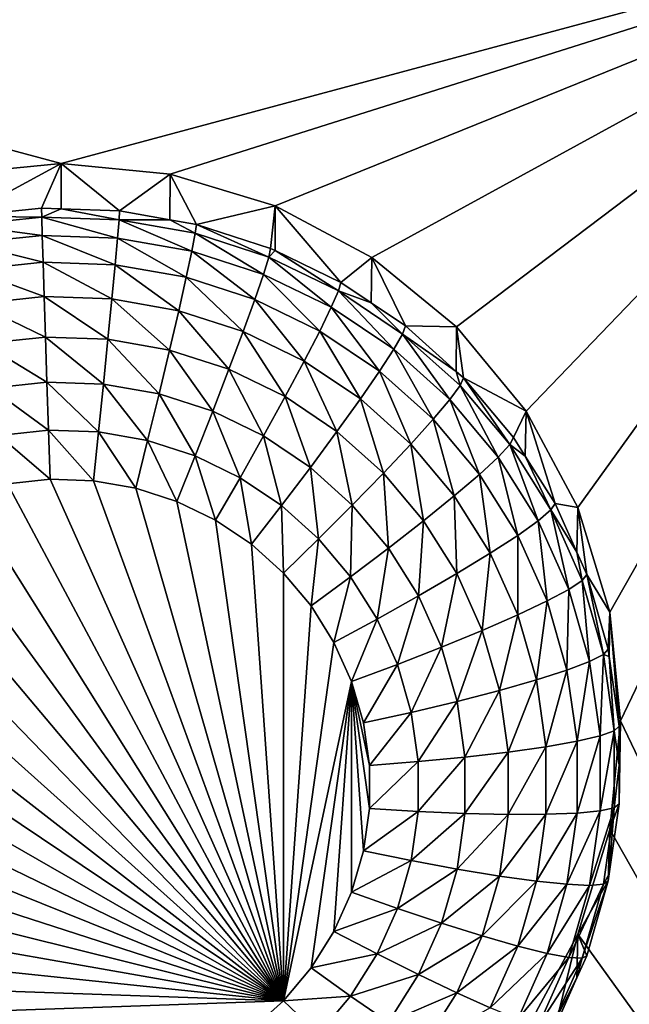
# Model space of a CAD drawing. Extents: x -24 to 24, y -190 to 30.
# Drawn here: x -5 to -4, y -150 to -148 of the extents above; entities that cross this region are included whole.
import ezdxf

# ---------------------------------------------------------------- set-up
doc = ezdxf.new("R2010")
doc.units = 0
doc.layers.add('L1', color=7, linetype='CONTINUOUS')
doc.layers.add('L3', color=7, linetype='CONTINUOUS')

msp = doc.modelspace()

# ---------------------------------------------------------------- linework, layer by layer
at = {"layer": 'L1', "color": 7}
for points in [[(17.45052, -52.3298, 192.2336), (-17.45052, -52.3298, 192.2336), (17.16824, -189.1116, 202.891)], [(17.16824, -189.1116, 202.891), (-17.45052, -52.3298, 192.2336), (-17.16824, -189.1116, 202.891)], [(17.73879, -53.30203, 179.7557), (-17.4299, -186.5964, 191.4174), (-17.73879, -53.30203, 179.7557)], [(17.4299, -186.5964, 191.4174), (-17.4299, -186.5964, 191.4174), (17.73879, -53.30203, 179.7557)]]:
    msp.add_3dface(points, dxfattribs=at)
at = {"layer": 'L3', "color": 250}
for points in [[(-16.15, -139.2071, 188.7671), (-12.25, -184.9324, 192.7675), (12.25, -135.3219, 188.4272)], [(-12.25, -184.9324, 192.7675), (12.25, -184.9324, 192.7675), (12.25, -135.3219, 188.4272)], [(-2.5, -147.407, 187.9787), (-5, -148.0794, 188.0376), (-7.5, -147.407, 187.9787)], [(-7.5, -147.407, 187.9787), (-5, -148.0794, 188.0376), (-5.287758, -148.1077, 188.04)], [(-2.5, -147.407, 187.9787), (-4.712242, -148.1077, 188.04), (-5, -148.0794, 188.0376)], [(-4.435542, -148.1913, 188.0473), (-4.712242, -148.1077, 188.04), (-2.5, -147.407, 187.9787)], [(-2.5, -147.407, 187.9787), (-4.180534, -148.3271, 188.0592), (-4.435542, -148.1913, 188.0473)], [(-2.5, -147.407, 187.9787), (-3.957017, -148.5098, 188.0752), (-4.180534, -148.3271, 188.0592)], [(-3.773582, -148.7325, 188.0947), (-3.957017, -148.5098, 188.0752), (-2.5, -147.407, 187.9787)], [(-2.5, -147.407, 187.9787), (-3.637278, -148.9865, 188.1169), (-3.773582, -148.7325, 188.0947)], [(-2.5, -147.407, 187.9787), (-3.553342, -149.2622, 188.141), (-3.637278, -148.9865, 188.1169)], [(-3.525, -149.5488, 188.1661), (-3.553342, -149.2622, 188.141), (-2.5, -147.407, 187.9787)], [(-3.525, -149.5488, 188.1661), (-2.5, -147.407, 187.9787), (-2.5, -151.6906, 188.3535)], [(-5, -148.0794, 188.0376), (-5.256131, -148.2185, 186.7046), (-5.287758, -148.1077, 188.04)], [(-5, -148.0794, 188.0376), (-5.051477, -148.1971, 186.7027), (-5.256131, -148.2185, 186.7046)], [(-5.000094, -148.1989, 186.7029), (-5.051477, -148.1971, 186.7027), (-5, -148.0794, 188.0376)], [(-5.000094, -148.1989, 186.7029), (-5, -148.0794, 188.0376), (-4.84582, -148.2043, 186.7034)], [(-4.84582, -148.2043, 186.7034), (-5, -148.0794, 188.0376), (-4.712242, -148.1077, 188.04)], [(-4.84582, -148.2043, 186.7034), (-4.712242, -148.1077, 188.04), (-4.712805, -148.2276, 186.7054)], [(-4.712805, -148.2276, 186.7054), (-4.712242, -148.1077, 188.04), (-4.643165, -148.2399, 186.7065)], [(-4.643165, -148.2399, 186.7065), (-4.712242, -148.1077, 188.04), (-4.435542, -148.1913, 188.0473)], [(-4.643165, -148.2399, 186.7065), (-4.435542, -148.1913, 188.0473), (-4.447455, -148.3032, 186.712)], [(-4.435542, -148.1913, 188.0473), (-4.435911, -148.3088, 186.7125), (-4.447455, -148.3032, 186.712)], [(-4.435542, -148.1913, 188.0473), (-4.2625, -148.3931, 186.7199), (-4.435911, -148.3088, 186.7125)], [(-4.180534, -148.3271, 188.0592), (-4.2625, -148.3931, 186.7199), (-4.435542, -148.1913, 188.0473)], [(-5.256131, -148.2185, 186.7046), (-5.051477, -148.1971, 186.7027), (-5.051034, -148.221, 186.5756)], [(-5.253929, -148.2422, 186.5774), (-5.256131, -148.2185, 186.7046), (-5.051034, -148.221, 186.5756)], [(-5.051034, -148.221, 186.5756), (-5.049723, -148.2691, 186.4555), (-5.253929, -148.2422, 186.5774)], [(-5.051034, -148.221, 186.5756), (-5.051477, -148.1971, 186.7027), (-5.000094, -148.1989, 186.7029)], [(-5.051034, -148.221, 186.5756), (-5.000094, -148.1989, 186.7029), (-4.847146, -148.2281, 186.5762)], [(-4.847146, -148.2281, 186.5762), (-4.851072, -148.2761, 186.4561), (-5.051034, -148.221, 186.5756)], [(-5.051034, -148.221, 186.5756), (-4.851072, -148.2761, 186.4561), (-5.049723, -148.2691, 186.4555)], [(-5.000094, -148.1989, 186.7029), (-4.84582, -148.2043, 186.7034), (-4.847146, -148.2281, 186.5762)], [(-4.847146, -148.2281, 186.5762), (-4.84582, -148.2043, 186.7034), (-4.712805, -148.2276, 186.7054)], [(-5.253929, -148.2422, 186.5774), (-5.049723, -148.2691, 186.4555), (-5.247407, -148.2898, 186.4573)], [(-4.847146, -148.2281, 186.5762), (-4.655319, -148.3104, 186.4591), (-4.851072, -148.2761, 186.4561)], [(-4.847146, -148.2281, 186.5762), (-4.712805, -148.2276, 186.7054), (-4.646233, -148.2634, 186.5793)], [(-4.646233, -148.2634, 186.5793), (-4.655319, -148.3104, 186.4591), (-4.847146, -148.2281, 186.5762)], [(-4.646233, -148.2634, 186.5793), (-4.712805, -148.2276, 186.7054), (-4.643165, -148.2399, 186.7065)], [(-4.646233, -148.2634, 186.5793), (-4.643165, -148.2399, 186.7065), (-4.452206, -148.3262, 186.5848)], [(-4.643165, -148.2399, 186.7065), (-4.447455, -148.3032, 186.712), (-4.452206, -148.3262, 186.5848)], [(-5.049723, -148.2691, 186.4555), (-5.047595, -148.3398, 186.3471), (-5.247407, -148.2898, 186.4573)], [(-4.851072, -148.2761, 186.4561), (-4.857447, -148.3464, 186.3477), (-5.049723, -148.2691, 186.4555)], [(-5.049723, -148.2691, 186.4555), (-4.857447, -148.3464, 186.3477), (-5.047595, -148.3398, 186.3471)], [(-4.646233, -148.2634, 186.5793), (-4.466275, -148.3716, 186.4645), (-4.655319, -148.3104, 186.4591)], [(-4.452206, -148.3262, 186.5848), (-4.466275, -148.3716, 186.4645), (-4.646233, -148.2634, 186.5793)], [(-5.247407, -148.2898, 186.4573), (-5.047595, -148.3398, 186.3471), (-5.236816, -148.3596, 186.3489)], [(-4.851072, -148.2761, 186.4561), (-4.670074, -148.3793, 186.3506), (-4.857447, -148.3464, 186.3477)], [(-4.655319, -148.3104, 186.4591), (-4.670074, -148.3793, 186.3506), (-4.851072, -148.2761, 186.4561)], [(-4.655319, -148.3104, 186.4591), (-4.489123, -148.4379, 186.3557), (-4.670074, -148.3793, 186.3506)], [(-4.466275, -148.3716, 186.4645), (-4.489123, -148.4379, 186.3557), (-4.655319, -148.3104, 186.4591)], [(-4.452206, -148.3262, 186.5848), (-4.28762, -148.4584, 186.4721), (-4.466275, -148.3716, 186.4645)], [(-4.452206, -148.3262, 186.5848), (-4.447455, -148.3032, 186.712), (-4.435911, -148.3088, 186.7125)], [(-4.452206, -148.3262, 186.5848), (-4.435911, -148.3088, 186.7125), (-4.268841, -148.4153, 186.5926)], [(-4.268841, -148.4153, 186.5926), (-4.28762, -148.4584, 186.4721), (-4.452206, -148.3262, 186.5848)], [(-4.435911, -148.3088, 186.7125), (-4.2625, -148.3931, 186.7199), (-4.268841, -148.4153, 186.5926)], [(-5.047595, -148.3398, 186.3471), (-5.04473, -148.4302, 186.2547), (-5.236816, -148.3596, 186.3489)], [(-4.857447, -148.3464, 186.3477), (-4.866027, -148.4365, 186.2552), (-5.047595, -148.3398, 186.3471)], [(-5.047595, -148.3398, 186.3471), (-4.866027, -148.4365, 186.2552), (-5.04473, -148.4302, 186.2547)], [(-4.857447, -148.3464, 186.3477), (-4.689931, -148.4674, 186.2579), (-4.866027, -148.4365, 186.2552)], [(-4.670074, -148.3793, 186.3506), (-4.689931, -148.4674, 186.2579), (-4.857447, -148.3464, 186.3477)], [(-4.180534, -148.3271, 188.0592), (-4.182535, -148.4468, 186.7246), (-4.2625, -148.3931, 186.7199)], [(-4.180534, -148.3271, 188.0592), (-4.091899, -148.5077, 186.7299), (-4.182535, -148.4468, 186.7246)], [(-3.957017, -148.5098, 188.0752), (-4.091899, -148.5077, 186.7299), (-4.180534, -148.3271, 188.0592)], [(-5.236816, -148.3596, 186.3489), (-5.04473, -148.4302, 186.2547), (-5.222563, -148.4489, 186.2563)], [(-4.466275, -148.3716, 186.4645), (-4.318115, -148.521, 186.363), (-4.489123, -148.4379, 186.3557)], [(-4.28762, -148.4584, 186.4721), (-4.318115, -148.521, 186.363), (-4.466275, -148.3716, 186.4645)], [(-4.670074, -148.3793, 186.3506), (-4.519871, -148.5224, 186.2627), (-4.689931, -148.4674, 186.2579)], [(-4.489123, -148.4379, 186.3557), (-4.519871, -148.5224, 186.2627), (-4.670074, -148.3793, 186.3506)], [(-4.268841, -148.4153, 186.5926), (-4.2625, -148.3931, 186.7199), (-4.182535, -148.4468, 186.7246)], [(-5.04473, -148.4302, 186.2547), (-5.04124, -148.537, 186.1816), (-5.222563, -148.4489, 186.2563)], [(-4.866027, -148.4365, 186.2552), (-4.876481, -148.5427, 186.1821), (-5.04473, -148.4302, 186.2547)], [(-5.04473, -148.4302, 186.2547), (-4.876481, -148.5427, 186.1821), (-5.04124, -148.537, 186.1816)], [(-4.268841, -148.4153, 186.5926), (-4.12283, -148.5692, 186.4818), (-4.28762, -148.4584, 186.4721)], [(-4.268841, -148.4153, 186.5926), (-4.182535, -148.4468, 186.7246), (-4.099707, -148.5289, 186.6025)], [(-4.099707, -148.5289, 186.6025), (-4.12283, -148.5692, 186.4818), (-4.268841, -148.4153, 186.5926)], [(-5.222563, -148.4489, 186.2563), (-5.04124, -148.537, 186.1816), (-5.205196, -148.5541, 186.1831)], [(-4.866027, -148.4365, 186.2552), (-4.714127, -148.5712, 186.1846), (-4.876481, -148.5427, 186.1821)], [(-4.689931, -148.4674, 186.2579), (-4.714127, -148.5712, 186.1846), (-4.866027, -148.4365, 186.2552)], [(-4.489123, -148.4379, 186.3557), (-4.359155, -148.6005, 186.2696), (-4.519871, -148.5224, 186.2627)], [(-4.318115, -148.521, 186.363), (-4.359155, -148.6005, 186.2696), (-4.489123, -148.4379, 186.3557)], [(-4.182535, -148.4468, 186.7246), (-4.091899, -148.5077, 186.7299), (-4.099707, -148.5289, 186.6025)], [(-4.689931, -148.4674, 186.2579), (-4.557336, -148.622, 186.189), (-4.714127, -148.5712, 186.1846)], [(-4.519871, -148.5224, 186.2627), (-4.557336, -148.622, 186.189), (-4.689931, -148.4674, 186.2579)], [(-4.28762, -148.4584, 186.4721), (-4.16038, -148.627, 186.3723), (-4.318115, -148.521, 186.363)], [(-4.12283, -148.5692, 186.4818), (-4.16038, -148.627, 186.3723), (-4.28762, -148.4584, 186.4721)], [(-4.099707, -148.5289, 186.6025), (-4.091899, -148.5077, 186.7299), (-3.958069, -148.6278, 186.7404)], [(-3.957017, -148.5098, 188.0752), (-3.958069, -148.6278, 186.7404), (-4.091899, -148.5077, 186.7299)], [(-4.519871, -148.5224, 186.2627), (-4.409162, -148.694, 186.1953), (-4.557336, -148.622, 186.189)], [(-4.359155, -148.6005, 186.2696), (-4.409162, -148.694, 186.1953), (-4.519871, -148.5224, 186.2627)], [(-4.318115, -148.521, 186.363), (-4.210913, -148.7001, 186.2783), (-4.359155, -148.6005, 186.2696)], [(-4.16038, -148.627, 186.3723), (-4.210913, -148.7001, 186.2783), (-4.318115, -148.521, 186.363)], [(-4.099707, -148.5289, 186.6025), (-3.975113, -148.7017, 186.4934), (-4.12283, -148.5692, 186.4818)], [(-4.099707, -148.5289, 186.6025), (-3.958069, -148.6278, 186.7404), (-3.948096, -148.6649, 186.6144)], [(-3.948096, -148.6649, 186.6144), (-3.975113, -148.7017, 186.4934), (-4.099707, -148.5289, 186.6025)], [(-3.957017, -148.5098, 188.0752), (-3.938974, -148.6449, 186.7419), (-3.958069, -148.6278, 186.7404)], [(-3.773582, -148.7325, 188.0947), (-3.938974, -148.6449, 186.7419), (-3.957017, -148.5098, 188.0752)], [(-5.04124, -148.537, 186.1816), (-5.037258, -148.6559, 186.1308), (-5.205196, -148.5541, 186.1831)], [(-5.205196, -148.5541, 186.1831), (-5.037258, -148.6559, 186.1308), (-5.185382, -148.6714, 186.1321)], [(-4.876481, -148.5427, 186.1821), (-4.888408, -148.6611, 186.1312), (-5.04124, -148.537, 186.1816)], [(-5.04124, -148.537, 186.1816), (-4.888408, -148.6611, 186.1312), (-5.037258, -148.6559, 186.1308)], [(-4.876481, -148.5427, 186.1821), (-4.741731, -148.6868, 186.1335), (-4.888408, -148.6611, 186.1312)], [(-4.714127, -148.5712, 186.1846), (-4.741731, -148.6868, 186.1335), (-4.876481, -148.5427, 186.1821)], [(-4.714127, -148.5712, 186.1846), (-4.600081, -148.7327, 186.1375), (-4.741731, -148.6868, 186.1335)], [(-4.557336, -148.622, 186.189), (-4.600081, -148.7327, 186.1375), (-4.714127, -148.5712, 186.1846)], [(-4.12283, -148.5692, 186.4818), (-4.018986, -148.7538, 186.3834), (-4.16038, -148.627, 186.3723)], [(-3.975113, -148.7017, 186.4934), (-4.018986, -148.7538, 186.3834), (-4.12283, -148.5692, 186.4818)], [(-4.359155, -148.6005, 186.2696), (-4.272487, -148.7858, 186.2034), (-4.409162, -148.694, 186.1953)], [(-4.210913, -148.7001, 186.2783), (-4.272487, -148.7858, 186.2034), (-4.359155, -148.6005, 186.2696)], [(-4.557336, -148.622, 186.189), (-4.466215, -148.7977, 186.1432), (-4.600081, -148.7327, 186.1375)], [(-4.409162, -148.694, 186.1953), (-4.466215, -148.7977, 186.1432), (-4.557336, -148.622, 186.189)], [(-4.16038, -148.627, 186.3723), (-4.078029, -148.8193, 186.2887), (-4.210913, -148.7001, 186.2783)], [(-4.018986, -148.7538, 186.3834), (-4.078029, -148.8193, 186.2887), (-4.16038, -148.627, 186.3723)], [(-3.948096, -148.6649, 186.6144), (-3.958069, -148.6278, 186.7404), (-3.938974, -148.6449, 186.7419)], [(-5.037258, -148.6559, 186.1308), (-5.032937, -148.7824, 186.1042), (-5.185382, -148.6714, 186.1321)], [(-4.888408, -148.6611, 186.1312), (-4.90135, -148.787, 186.1046), (-5.037258, -148.6559, 186.1308)], [(-5.037258, -148.6559, 186.1308), (-4.90135, -148.787, 186.1046), (-5.032937, -148.7824, 186.1042)], [(-4.888408, -148.6611, 186.1312), (-4.771684, -148.8098, 186.1065), (-4.90135, -148.787, 186.1046)], [(-4.741731, -148.6868, 186.1335), (-4.771684, -148.8098, 186.1065), (-4.888408, -148.6611, 186.1312)], [(-3.948096, -148.6649, 186.6144), (-3.938974, -148.6449, 186.7419), (-3.81696, -148.8206, 186.628)], [(-3.773582, -148.7325, 188.0947), (-3.8067, -148.8019, 186.7557), (-3.938974, -148.6449, 186.7419)], [(-3.938974, -148.6449, 186.7419), (-3.8067, -148.8019, 186.7557), (-3.81696, -148.8206, 186.628)], [(-5.185382, -148.6714, 186.1321), (-5.032937, -148.7824, 186.1042), (-5.163882, -148.7961, 186.1054)], [(-4.741731, -148.6868, 186.1335), (-4.646461, -148.8503, 186.1101), (-4.771684, -148.8098, 186.1065)], [(-4.600081, -148.7327, 186.1375), (-4.646461, -148.8503, 186.1101), (-4.741731, -148.6868, 186.1335)], [(-3.948096, -148.6649, 186.6144), (-3.847345, -148.8534, 186.5066), (-3.975113, -148.7017, 186.4934)], [(-3.81696, -148.8206, 186.628), (-3.847345, -148.8534, 186.5066), (-3.948096, -148.6649, 186.6144)], [(-4.409162, -148.694, 186.1953), (-4.342738, -148.8807, 186.1505), (-4.466215, -148.7977, 186.1432)], [(-4.272487, -148.7858, 186.2034), (-4.342738, -148.8807, 186.1505), (-4.409162, -148.694, 186.1953)], [(-4.210913, -148.7001, 186.2783), (-4.149973, -148.8957, 186.213), (-4.272487, -148.7858, 186.2034)], [(-4.078029, -148.8193, 186.2887), (-4.149973, -148.8957, 186.213), (-4.210913, -148.7001, 186.2783)], [(-3.975113, -148.7017, 186.4934), (-3.896687, -148.899, 186.3961), (-4.018986, -148.7538, 186.3834)], [(-3.847345, -148.8534, 186.5066), (-3.896687, -148.899, 186.3961), (-3.975113, -148.7017, 186.4934)], [(-4.600081, -148.7327, 186.1375), (-4.52812, -148.9078, 186.1151), (-4.646461, -148.8503, 186.1101)], [(-4.466215, -148.7977, 186.1432), (-4.52812, -148.9078, 186.1151), (-4.600081, -148.7327, 186.1375)], [(-3.776046, -148.8508, 186.7599), (-3.8067, -148.8019, 186.7557), (-3.773582, -148.7325, 188.0947)], [(-3.776046, -148.8508, 186.7599), (-3.773582, -148.7325, 188.0947), (-3.697652, -148.9758, 186.7709)], [(-3.697652, -148.9758, 186.7709), (-3.773582, -148.7325, 188.0947), (-3.637278, -148.9865, 188.1169)], [(-4.018986, -148.7538, 186.3834), (-3.96309, -148.9558, 186.3006), (-4.078029, -148.8193, 186.2887)], [(-3.896687, -148.899, 186.3961), (-3.96309, -148.9558, 186.3006), (-4.018986, -148.7538, 186.3834)], [(-5.032937, -148.7824, 186.1042), (-5.028443, -148.9117, 186.1027), (-5.163882, -148.7961, 186.1054)], [(-4.90135, -148.787, 186.1046), (-4.914809, -148.9157, 186.1031), (-5.032937, -148.7824, 186.1042)], [(-5.032937, -148.7824, 186.1042), (-4.914809, -148.9157, 186.1031), (-5.028443, -148.9117, 186.1027)], [(-4.90135, -148.787, 186.1046), (-4.802834, -148.9353, 186.1048), (-4.914809, -148.9157, 186.1031)], [(-4.771684, -148.8098, 186.1065), (-4.802834, -148.9353, 186.1048), (-4.90135, -148.787, 186.1046)], [(-4.272487, -148.7858, 186.2034), (-4.232054, -148.98, 186.1591), (-4.342738, -148.8807, 186.1505)], [(-4.149973, -148.8957, 186.213), (-4.232054, -148.98, 186.1591), (-4.272487, -148.7858, 186.2034)], [(-5.163882, -148.7961, 186.1054), (-5.028443, -148.9117, 186.1027), (-5.141523, -148.9236, 186.1038)], [(-4.771684, -148.8098, 186.1065), (-4.694696, -148.9704, 186.1079), (-4.802834, -148.9353, 186.1048)], [(-4.646461, -148.8503, 186.1101), (-4.694696, -148.9704, 186.1079), (-4.771684, -148.8098, 186.1065)], [(-4.466215, -148.7977, 186.1432), (-4.418964, -148.9812, 186.1215), (-4.52812, -148.9078, 186.1151)], [(-4.342738, -148.8807, 186.1505), (-4.418964, -148.9812, 186.1215), (-4.466215, -148.7977, 186.1432)], [(-4.078029, -148.8193, 186.2887), (-4.044004, -149.0215, 186.224), (-4.149973, -148.8957, 186.213)], [(-3.96309, -148.9558, 186.3006), (-4.044004, -149.0215, 186.224), (-4.078029, -148.8193, 186.2887)], [(-3.81696, -148.8206, 186.628), (-3.8067, -148.8019, 186.7557), (-3.776046, -148.8508, 186.7599)], [(-3.81696, -148.8206, 186.628), (-3.742011, -149.0213, 186.5213), (-3.847345, -148.8534, 186.5066)], [(-3.81696, -148.8206, 186.628), (-3.776046, -148.8508, 186.7599), (-3.70885, -148.9929, 186.6431)], [(-3.70885, -148.9929, 186.6431), (-3.742011, -149.0213, 186.5213), (-3.81696, -148.8206, 186.628)], [(-4.646461, -148.8503, 186.1101), (-4.5925, -149.02, 186.1122), (-4.694696, -148.9704, 186.1079)], [(-4.52812, -148.9078, 186.1151), (-4.5925, -149.02, 186.1122), (-4.646461, -148.8503, 186.1101)], [(-3.847345, -148.8534, 186.5066), (-3.795863, -149.0598, 186.4101), (-3.896687, -148.899, 186.3961)], [(-3.742011, -149.0213, 186.5213), (-3.795863, -149.0598, 186.4101), (-3.847345, -148.8534, 186.5066)], [(-3.776046, -148.8508, 186.7599), (-3.697652, -148.9758, 186.7709), (-3.70885, -148.9929, 186.6431)], [(-4.342738, -148.8807, 186.1505), (-4.321116, -149.0689, 186.1292), (-4.418964, -148.9812, 186.1215)], [(-4.232054, -148.98, 186.1591), (-4.321116, -149.0689, 186.1292), (-4.342738, -148.8807, 186.1505)], [(-4.149973, -148.8957, 186.213), (-4.136317, -149.0936, 186.1691), (-4.232054, -148.98, 186.1591)], [(-4.044004, -149.0215, 186.224), (-4.136317, -149.0936, 186.1691), (-4.149973, -148.8957, 186.213)], [(-4.413738, -150.2871, 186.2231), (-5.251849, -148.951, 186.1062), (-5.141523, -148.9236, 186.1038)], [(-4.413738, -150.2871, 186.2231), (-5.141523, -148.9236, 186.1038), (-5.028443, -148.9117, 186.1027)], [(-5.028443, -148.9117, 186.1027), (-4.914809, -148.9157, 186.1031), (-4.413738, -150.2871, 186.2231)], [(-4.413738, -150.2871, 186.2231), (-4.914809, -148.9157, 186.1031), (-4.802834, -148.9353, 186.1048)], [(-4.52812, -148.9078, 186.1151), (-4.498236, -149.0833, 186.1178), (-4.5925, -149.02, 186.1122)], [(-4.418964, -148.9812, 186.1215), (-4.498236, -149.0833, 186.1178), (-4.52812, -148.9078, 186.1151)], [(-3.896687, -148.899, 186.3961), (-3.868334, -149.1069, 186.3139), (-3.96309, -148.9558, 186.3006)], [(-3.795863, -149.0598, 186.4101), (-3.868334, -149.1069, 186.3139), (-3.896687, -148.899, 186.3961)], [(-4.413738, -150.2871, 186.2231), (-4.802834, -148.9353, 186.1048), (-4.694696, -148.9704, 186.1079)], [(-5.357272, -148.9934, 186.1099), (-5.251849, -148.951, 186.1062), (-4.413738, -150.2871, 186.2231)], [(-4.694696, -148.9704, 186.1079), (-4.5925, -149.02, 186.1122), (-4.413738, -150.2871, 186.2231)], [(-3.96309, -148.9558, 186.3006), (-3.956642, -149.1608, 186.2362), (-4.044004, -149.0215, 186.224)], [(-3.868334, -149.1069, 186.3139), (-3.956642, -149.1608, 186.2362), (-3.96309, -148.9558, 186.3006)], [(-3.70885, -148.9929, 186.6431), (-3.697652, -148.9758, 186.7709), (-3.640098, -149.1046, 186.7821)], [(-3.697652, -148.9758, 186.7709), (-3.637278, -148.9865, 188.1169), (-3.640098, -149.1046, 186.7821)], [(-4.413738, -150.2871, 186.2231), (-5.455742, -149.05, 186.1148), (-5.357272, -148.9934, 186.1099)], [(-4.418964, -148.9812, 186.1215), (-4.413738, -149.1591, 186.1244), (-4.498236, -149.0833, 186.1178)], [(-4.321116, -149.0689, 186.1292), (-4.413738, -149.1591, 186.1244), (-4.418964, -148.9812, 186.1215)], [(-4.232054, -148.98, 186.1591), (-4.236483, -149.1694, 186.138), (-4.321116, -149.0689, 186.1292)], [(-4.136317, -149.0936, 186.1691), (-4.236483, -149.1694, 186.138), (-4.232054, -148.98, 186.1591)], [(-3.70885, -148.9929, 186.6431), (-3.661163, -149.2022, 186.5371), (-3.742011, -149.0213, 186.5213)], [(-3.70885, -148.9929, 186.6431), (-3.640098, -149.1046, 186.7821), (-3.62587, -149.1786, 186.6594)], [(-3.62587, -149.1786, 186.6594), (-3.661163, -149.2022, 186.5371), (-3.70885, -148.9929, 186.6431)], [(-3.640098, -149.1046, 186.7821), (-3.637278, -148.9865, 188.1169), (-3.613953, -149.1631, 186.7872)], [(-3.613953, -149.1631, 186.7872), (-3.637278, -148.9865, 188.1169), (-3.553342, -149.2622, 188.141)], [(-4.413738, -150.2871, 186.2231), (-4.5925, -149.02, 186.1122), (-4.498236, -149.0833, 186.1178)], [(-4.044004, -149.0215, 186.224), (-4.057391, -149.2195, 186.1801), (-4.136317, -149.0936, 186.1691)], [(-3.956642, -149.1608, 186.2362), (-4.057391, -149.2195, 186.1801), (-4.044004, -149.0215, 186.224)], [(-3.742011, -149.0213, 186.5213), (-3.718475, -149.2329, 186.4253), (-3.795863, -149.0598, 186.4101)], [(-3.661163, -149.2022, 186.5371), (-3.718475, -149.2329, 186.4253), (-3.742011, -149.0213, 186.5213)], [(-5.545341, -149.1198, 186.1209), (-5.455742, -149.05, 186.1148), (-4.413738, -150.2871, 186.2231)], [(-4.321116, -149.0689, 186.1292), (-4.340651, -149.2459, 186.132), (-4.413738, -149.1591, 186.1244)], [(-4.236483, -149.1694, 186.138), (-4.340651, -149.2459, 186.132), (-4.321116, -149.0689, 186.1292)], [(-3.795863, -149.0598, 186.4101), (-3.795605, -149.2696, 186.3281), (-3.868334, -149.1069, 186.3139)], [(-3.718475, -149.2329, 186.4253), (-3.795605, -149.2696, 186.3281), (-3.795863, -149.0598, 186.4101)], [(-4.413738, -150.2871, 186.2231), (-4.498236, -149.0833, 186.1178), (-4.413738, -149.1591, 186.1244)], [(-4.136317, -149.0936, 186.1691), (-4.16671, -149.2806, 186.1477), (-4.236483, -149.1694, 186.138)], [(-4.057391, -149.2195, 186.1801), (-4.16671, -149.2806, 186.1477), (-4.136317, -149.0936, 186.1691)], [(-3.62587, -149.1786, 186.6594), (-3.640098, -149.1046, 186.7821), (-3.613953, -149.1631, 186.7872)], [(-4.413738, -150.2871, 186.2231), (-5.624326, -149.2013, 186.1281), (-5.545341, -149.1198, 186.1209)], [(-3.868334, -149.1069, 186.3139), (-3.889587, -149.3108, 186.2493), (-3.956642, -149.1608, 186.2362)], [(-3.795605, -149.2696, 186.3281), (-3.889587, -149.3108, 186.2493), (-3.868334, -149.1069, 186.3139)], [(-4.413738, -149.1591, 186.1244), (-4.340651, -149.2459, 186.132), (-4.413738, -150.2871, 186.2231)], [(-4.236483, -149.1694, 186.138), (-4.280398, -149.342, 186.1404), (-4.340651, -149.2459, 186.132)], [(-4.16671, -149.2806, 186.1477), (-4.280398, -149.342, 186.1404), (-4.236483, -149.1694, 186.138)], [(-3.956642, -149.1608, 186.2362), (-3.996811, -149.355, 186.1919), (-4.057391, -149.2195, 186.1801)], [(-3.889587, -149.3108, 186.2493), (-3.996811, -149.355, 186.1919), (-3.956642, -149.1608, 186.2362)], [(-3.62587, -149.1786, 186.6594), (-3.606374, -149.3925, 186.5538), (-3.661163, -149.2022, 186.5371)], [(-3.62587, -149.1786, 186.6594), (-3.613953, -149.1631, 186.7872), (-3.569637, -149.3739, 186.6764)], [(-3.569637, -149.3739, 186.6764), (-3.606374, -149.3925, 186.5538), (-3.62587, -149.1786, 186.6594)], [(-3.613953, -149.1631, 186.7872), (-3.553342, -149.2622, 188.141), (-3.557232, -149.3601, 186.8045)], [(-3.613953, -149.1631, 186.7872), (-3.557232, -149.3601, 186.8045), (-3.569637, -149.3739, 186.6764)], [(-4.413738, -150.2871, 186.2231), (-5.691159, -149.2929, 186.1361), (-5.624326, -149.2013, 186.1281)], [(-3.661163, -149.2022, 186.5371), (-3.666032, -149.4151, 186.4412), (-3.718475, -149.2329, 186.4253)], [(-3.606374, -149.3925, 186.5538), (-3.666032, -149.4151, 186.4412), (-3.661163, -149.2022, 186.5371)], [(-4.057391, -149.2195, 186.1801), (-4.113156, -149.4005, 186.1582), (-4.16671, -149.2806, 186.1477)], [(-3.996811, -149.355, 186.1919), (-4.113156, -149.4005, 186.1582), (-4.057391, -149.2195, 186.1801)], [(-3.718475, -149.2329, 186.4253), (-3.746317, -149.4408, 186.3431), (-3.795605, -149.2696, 186.3281)], [(-3.666032, -149.4151, 186.4412), (-3.746317, -149.4408, 186.3431), (-3.718475, -149.2329, 186.4253)], [(-4.413738, -150.2871, 186.2231), (-4.340651, -149.2459, 186.132), (-4.280398, -149.342, 186.1404)], [(-4.16671, -149.2806, 186.1477), (-4.234151, -149.4454, 186.1494), (-4.280398, -149.342, 186.1404)], [(-4.113156, -149.4005, 186.1582), (-4.234151, -149.4454, 186.1494), (-4.16671, -149.2806, 186.1477)], [(-3.795605, -149.2696, 186.3281), (-3.844146, -149.4687, 186.2631), (-3.889587, -149.3108, 186.2493)], [(-3.746317, -149.4408, 186.3431), (-3.844146, -149.4687, 186.2631), (-3.795605, -149.2696, 186.3281)], [(-3.553342, -149.2622, 188.141), (-3.55455, -149.3791, 186.8062), (-3.557232, -149.3601, 186.8045)], [(-3.553342, -149.2622, 188.141), (-3.528593, -149.5631, 186.8223), (-3.55455, -149.3791, 186.8062)], [(-3.525, -149.5488, 188.1661), (-3.528593, -149.5631, 186.8223), (-3.553342, -149.2622, 188.141)], [(-5.74454, -149.3929, 186.1448), (-5.691159, -149.2929, 186.1361), (-4.413738, -150.2871, 186.2231)], [(-3.889587, -149.3108, 186.2493), (-3.955758, -149.4976, 186.2044), (-3.996811, -149.355, 186.1919)], [(-3.844146, -149.4687, 186.2631), (-3.955758, -149.4976, 186.2044), (-3.889587, -149.3108, 186.2493)], [(-4.413738, -150.2871, 186.2231), (-4.280398, -149.342, 186.1404), (-4.234151, -149.4454, 186.1494)], [(-3.996811, -149.355, 186.1919), (-4.076864, -149.5266, 186.1693), (-4.113156, -149.4005, 186.1582)], [(-3.955758, -149.4976, 186.2044), (-4.076864, -149.5266, 186.1693), (-3.996811, -149.355, 186.1919)], [(-3.569637, -149.3739, 186.6764), (-3.557232, -149.3601, 186.8045), (-3.55455, -149.3791, 186.8062)], [(-3.569637, -149.3739, 186.6764), (-3.57871, -149.5886, 186.5709), (-3.606374, -149.3925, 186.5538)], [(-3.541244, -149.5752, 186.6941), (-3.57871, -149.5886, 186.5709), (-3.569637, -149.3739, 186.6764)], [(-3.569637, -149.3739, 186.6764), (-3.55455, -149.3791, 186.8062), (-3.541244, -149.5752, 186.6941)], [(-3.55455, -149.3791, 186.8062), (-3.528593, -149.5631, 186.8223), (-3.541244, -149.5752, 186.6941)], [(-4.413738, -150.2871, 186.2231), (-5.783428, -149.4993, 186.1541), (-5.74454, -149.3929, 186.1448)], [(-4.113156, -149.4005, 186.1582), (-4.20281, -149.5543, 186.159), (-4.234151, -149.4454, 186.1494)], [(-4.076864, -149.5266, 186.1693), (-4.20281, -149.5543, 186.159), (-4.113156, -149.4005, 186.1582)], [(-3.666032, -149.4151, 186.4412), (-3.721432, -149.6172, 186.3585), (-3.746317, -149.4408, 186.3431)], [(-3.639552, -149.6028, 186.4576), (-3.721432, -149.6172, 186.3585), (-3.666032, -149.4151, 186.4412)], [(-3.606374, -149.3925, 186.5538), (-3.639552, -149.6028, 186.4576), (-3.666032, -149.4151, 186.4412)], [(-3.57871, -149.5886, 186.5709), (-3.639552, -149.6028, 186.4576), (-3.606374, -149.3925, 186.5538)], [(-3.746317, -149.4408, 186.3431), (-3.821202, -149.6313, 186.2773), (-3.844146, -149.4687, 186.2631)], [(-3.721432, -149.6172, 186.3585), (-3.821202, -149.6313, 186.2773), (-3.746317, -149.4408, 186.3431)], [(-4.234151, -149.4454, 186.1494), (-4.340651, -150.2004, 186.2155), (-4.413738, -150.2871, 186.2231)], [(-4.234151, -149.4454, 186.1494), (-4.280398, -150.1043, 186.2071), (-4.340651, -150.2004, 186.2155)], [(-4.234151, -150.0008, 186.198), (-4.280398, -150.1043, 186.2071), (-4.234151, -149.4454, 186.1494)], [(-4.234151, -149.4454, 186.1494), (-4.20281, -149.5543, 186.159), (-4.186985, -149.6665, 186.1688)], [(-4.186985, -149.6665, 186.1688), (-4.186985, -149.7798, 186.1787), (-4.234151, -149.4454, 186.1494)], [(-4.234151, -149.4454, 186.1494), (-4.186985, -149.7798, 186.1787), (-4.20281, -149.8919, 186.1885)], [(-4.234151, -149.4454, 186.1494), (-4.20281, -149.8919, 186.1885), (-4.234151, -150.0008, 186.198)], [(-3.844146, -149.4687, 186.2631), (-3.935029, -149.6446, 186.2173), (-3.955758, -149.4976, 186.2044)], [(-3.821202, -149.6313, 186.2773), (-3.935029, -149.6446, 186.2173), (-3.844146, -149.4687, 186.2631)], [(-4.413738, -150.2871, 186.2231), (-5.807069, -149.6101, 186.1638), (-5.783428, -149.4993, 186.1541)], [(-3.955758, -149.4976, 186.2044), (-4.058539, -149.6564, 186.1806), (-4.076864, -149.5266, 186.1693)], [(-3.935029, -149.6446, 186.2173), (-4.058539, -149.6564, 186.1806), (-3.955758, -149.4976, 186.2044)], [(-4.076864, -149.5266, 186.1693), (-4.186985, -149.6665, 186.1688), (-4.20281, -149.5543, 186.159)], [(-4.058539, -149.6564, 186.1806), (-4.186985, -149.6665, 186.1688), (-4.076864, -149.5266, 186.1693)], [(-2.5, -151.6906, 188.3535), (-3.553342, -149.8355, 188.1912), (-3.525, -149.5488, 188.1661)], [(-3.553342, -149.8355, 188.1912), (-3.528593, -149.7681, 186.8402), (-3.525, -149.5488, 188.1661)], [(-3.541244, -149.5752, 186.6941), (-3.528593, -149.5631, 186.8223), (-3.528593, -149.6656, 186.8312)], [(-3.525, -149.5488, 188.1661), (-3.528593, -149.7681, 186.8402), (-3.528593, -149.6656, 186.8312)], [(-3.525, -149.5488, 188.1661), (-3.528593, -149.6656, 186.8312), (-3.528593, -149.5631, 186.8223)], [(-3.57871, -149.7866, 186.5883), (-3.639552, -149.7923, 186.4742), (-3.57871, -149.5886, 186.5709)], [(-3.57871, -149.5886, 186.5709), (-3.639552, -149.7923, 186.4742), (-3.639552, -149.6028, 186.4576)], [(-3.541244, -149.7785, 186.7118), (-3.57871, -149.7866, 186.5883), (-3.541244, -149.5752, 186.6941)], [(-3.541244, -149.5752, 186.6941), (-3.57871, -149.7866, 186.5883), (-3.57871, -149.5886, 186.5709)], [(-3.541244, -149.5752, 186.6941), (-3.528593, -149.6656, 186.8312), (-3.541244, -149.7785, 186.7118)], [(-5.815, -149.7231, 186.1737), (-5.807069, -149.6101, 186.1638), (-4.413738, -150.2871, 186.2231)], [(-3.721432, -149.7954, 186.3741), (-3.821202, -149.7955, 186.2917), (-3.721432, -149.6172, 186.3585)], [(-3.721432, -149.6172, 186.3585), (-3.821202, -149.7955, 186.2917), (-3.821202, -149.6313, 186.2773)], [(-3.639552, -149.7923, 186.4742), (-3.721432, -149.7954, 186.3741), (-3.639552, -149.6028, 186.4576)], [(-3.639552, -149.6028, 186.4576), (-3.721432, -149.7954, 186.3741), (-3.721432, -149.6172, 186.3585)], [(-3.935029, -149.7929, 186.2303), (-4.058539, -149.7876, 186.1921), (-3.935029, -149.6446, 186.2173)], [(-3.935029, -149.6446, 186.2173), (-4.058539, -149.7876, 186.1921), (-4.058539, -149.6564, 186.1806)], [(-3.821202, -149.7955, 186.2917), (-3.935029, -149.7929, 186.2303), (-3.821202, -149.6313, 186.2773)], [(-3.821202, -149.6313, 186.2773), (-3.935029, -149.7929, 186.2303), (-3.935029, -149.6446, 186.2173)], [(-4.058539, -149.7876, 186.1921), (-4.186985, -149.7798, 186.1787), (-4.058539, -149.6564, 186.1806)], [(-4.058539, -149.6564, 186.1806), (-4.186985, -149.7798, 186.1787), (-4.186985, -149.6665, 186.1688)], [(-3.528593, -149.6656, 186.8312), (-3.528593, -149.7681, 186.8402), (-3.541244, -149.7785, 186.7118)], [(-4.413738, -150.2871, 186.2231), (-5.807069, -149.8361, 186.1836), (-5.815, -149.7231, 186.1737)], [(-4.058539, -149.7876, 186.1921), (-4.20281, -149.8919, 186.1885), (-4.186985, -149.7798, 186.1787)], [(-3.569637, -149.9797, 186.7294), (-3.606374, -149.9827, 186.6054), (-3.541244, -149.7785, 186.7118)], [(-3.541244, -149.7785, 186.7118), (-3.606374, -149.9827, 186.6054), (-3.57871, -149.7866, 186.5883)], [(-3.541244, -149.7785, 186.7118), (-3.55455, -149.9521, 186.8563), (-3.569637, -149.9797, 186.7294)], [(-3.553342, -149.8355, 188.1912), (-3.55455, -149.9521, 186.8563), (-3.528593, -149.7681, 186.8402)], [(-3.541244, -149.7785, 186.7118), (-3.528593, -149.7681, 186.8402), (-3.55455, -149.9521, 186.8563)], [(-4.076864, -149.9175, 186.2035), (-4.20281, -149.8919, 186.1885), (-4.058539, -149.7876, 186.1921)], [(-3.935029, -149.7929, 186.2303), (-4.076864, -149.9175, 186.2035), (-4.058539, -149.7876, 186.1921)], [(-3.955758, -149.9399, 186.2431), (-4.076864, -149.9175, 186.2035), (-3.935029, -149.7929, 186.2303)], [(-3.821202, -149.7955, 186.2917), (-3.955758, -149.9399, 186.2431), (-3.935029, -149.7929, 186.2303)], [(-3.844146, -149.9582, 186.3059), (-3.955758, -149.9399, 186.2431), (-3.821202, -149.7955, 186.2917)], [(-3.746317, -149.9718, 186.3895), (-3.844146, -149.9582, 186.3059), (-3.721432, -149.7954, 186.3741)], [(-3.721432, -149.7954, 186.3741), (-3.844146, -149.9582, 186.3059), (-3.821202, -149.7955, 186.2917)], [(-3.666032, -149.98, 186.4907), (-3.746317, -149.9718, 186.3895), (-3.639552, -149.7923, 186.4742)], [(-3.639552, -149.7923, 186.4742), (-3.746317, -149.9718, 186.3895), (-3.721432, -149.7954, 186.3741)], [(-3.606374, -149.9827, 186.6054), (-3.666032, -149.98, 186.4907), (-3.57871, -149.7866, 186.5883)], [(-3.57871, -149.7866, 186.5883), (-3.666032, -149.98, 186.4907), (-3.639552, -149.7923, 186.4742)], [(-4.413738, -150.2871, 186.2231), (-5.783428, -149.9469, 186.1933), (-5.807069, -149.8361, 186.1836)], [(-2.5, -151.6906, 188.3535), (-3.637278, -150.1111, 188.2153), (-3.553342, -149.8355, 188.1912)], [(-3.637278, -150.1111, 188.2153), (-3.557232, -149.9711, 186.8579), (-3.553342, -149.8355, 188.1912)], [(-3.553342, -149.8355, 188.1912), (-3.557232, -149.9711, 186.8579), (-3.55455, -149.9521, 186.8563)], [(-4.076864, -149.9175, 186.2035), (-4.234151, -150.0008, 186.198), (-4.20281, -149.8919, 186.1885)], [(-4.113156, -150.0436, 186.2145), (-4.234151, -150.0008, 186.198), (-4.076864, -149.9175, 186.2035)], [(-3.955758, -149.9399, 186.2431), (-4.113156, -150.0436, 186.2145), (-4.076864, -149.9175, 186.2035)], [(-5.74454, -150.0534, 186.2026), (-5.783428, -149.9469, 186.1933), (-4.413738, -150.2871, 186.2231)], [(-3.996811, -150.0825, 186.2556), (-4.113156, -150.0436, 186.2145), (-3.955758, -149.9399, 186.2431)], [(-3.844146, -149.9582, 186.3059), (-3.996811, -150.0825, 186.2556), (-3.955758, -149.9399, 186.2431)], [(-3.889587, -150.1161, 186.3198), (-3.996811, -150.0825, 186.2556), (-3.844146, -149.9582, 186.3059)], [(-3.746317, -149.9718, 186.3895), (-3.889587, -150.1161, 186.3198), (-3.844146, -149.9582, 186.3059)], [(-3.569637, -149.9797, 186.7294), (-3.55455, -149.9521, 186.8563), (-3.557232, -149.9711, 186.8579)], [(-3.795605, -150.143, 186.4045), (-3.889587, -150.1161, 186.3198), (-3.746317, -149.9718, 186.3895)], [(-3.666032, -149.98, 186.4907), (-3.795605, -150.143, 186.4045), (-3.746317, -149.9718, 186.3895)], [(-3.718475, -150.1622, 186.5066), (-3.795605, -150.143, 186.4045), (-3.666032, -149.98, 186.4907)], [(-3.606374, -149.9827, 186.6054), (-3.718475, -150.1622, 186.5066), (-3.666032, -149.98, 186.4907)], [(-3.661163, -150.1731, 186.6221), (-3.718475, -150.1622, 186.5066), (-3.606374, -149.9827, 186.6054)], [(-3.62587, -150.1751, 186.7465), (-3.661163, -150.1731, 186.6221), (-3.569637, -149.9797, 186.7294)], [(-3.569637, -149.9797, 186.7294), (-3.661163, -150.1731, 186.6221), (-3.606374, -149.9827, 186.6054)], [(-3.637278, -150.1111, 188.2153), (-3.613953, -150.1682, 186.8752), (-3.557232, -149.9711, 186.8579)], [(-3.569637, -149.9797, 186.7294), (-3.557232, -149.9711, 186.8579), (-3.62587, -150.1751, 186.7465)], [(-3.557232, -149.9711, 186.8579), (-3.613953, -150.1682, 186.8752), (-3.62587, -150.1751, 186.7465)], [(-4.113156, -150.0436, 186.2145), (-4.280398, -150.1043, 186.2071), (-4.234151, -150.0008, 186.198)], [(-5.691159, -150.1534, 186.2114), (-5.74454, -150.0534, 186.2026), (-4.413738, -150.2871, 186.2231)], [(-4.16671, -150.1634, 186.225), (-4.280398, -150.1043, 186.2071), (-4.113156, -150.0436, 186.2145)], [(-3.996811, -150.0825, 186.2556), (-4.16671, -150.1634, 186.225), (-4.113156, -150.0436, 186.2145)], [(-4.057391, -150.218, 186.2675), (-4.16671, -150.1634, 186.225), (-3.996811, -150.0825, 186.2556)], [(-3.889587, -150.1161, 186.3198), (-4.057391, -150.218, 186.2675), (-3.996811, -150.0825, 186.2556)], [(-4.16671, -150.1634, 186.225), (-4.340651, -150.2004, 186.2155), (-4.280398, -150.1043, 186.2071)], [(-3.956642, -150.2661, 186.3329), (-4.057391, -150.218, 186.2675), (-3.889587, -150.1161, 186.3198)], [(-3.795605, -150.143, 186.4045), (-3.956642, -150.2661, 186.3329), (-3.889587, -150.1161, 186.3198)], [(-3.773582, -150.3652, 188.2375), (-3.637278, -150.1111, 188.2153), (-2.5, -151.6906, 188.3535)], [(-3.697652, -150.3554, 186.8916), (-3.637278, -150.1111, 188.2153), (-3.773582, -150.3652, 188.2375)], [(-3.640098, -150.2267, 186.8803), (-3.637278, -150.1111, 188.2153), (-3.697652, -150.3554, 186.8916)], [(-3.640098, -150.2267, 186.8803), (-3.613953, -150.1682, 186.8752), (-3.637278, -150.1111, 188.2153)], [(-3.868334, -150.3057, 186.4187), (-3.956642, -150.2661, 186.3329), (-3.795605, -150.143, 186.4045)], [(-3.718475, -150.1622, 186.5066), (-3.868334, -150.3057, 186.4187), (-3.795605, -150.143, 186.4045)], [(-5.691159, -150.1534, 186.2114), (-4.413738, -150.2871, 186.2231), (-5.624326, -150.245, 186.2194)], [(-4.236483, -150.2746, 186.2347), (-4.340651, -150.2004, 186.2155), (-4.16671, -150.1634, 186.225)], [(-4.057391, -150.218, 186.2675), (-4.236483, -150.2746, 186.2347), (-4.16671, -150.1634, 186.225)], [(-3.795863, -150.3354, 186.5217), (-3.868334, -150.3057, 186.4187), (-3.718475, -150.1622, 186.5066)], [(-3.661163, -150.1731, 186.6221), (-3.795863, -150.3354, 186.5217), (-3.718475, -150.1622, 186.5066)], [(-3.62587, -150.1751, 186.7465), (-3.613953, -150.1682, 186.8752), (-3.640098, -150.2267, 186.8803)], [(-3.742011, -150.354, 186.6379), (-3.795863, -150.3354, 186.5217), (-3.661163, -150.1731, 186.6221)], [(-3.62587, -150.1751, 186.7465), (-3.742011, -150.354, 186.6379), (-3.661163, -150.1731, 186.6221)], [(-3.70885, -150.3607, 186.7628), (-3.742011, -150.354, 186.6379), (-3.62587, -150.1751, 186.7465)], [(-3.62587, -150.1751, 186.7465), (-3.640098, -150.2267, 186.8803), (-3.70885, -150.3607, 186.7628)], [(-4.236483, -150.2746, 186.2347), (-4.413738, -150.2871, 186.2231), (-4.340651, -150.2004, 186.2155)], [(-4.136317, -150.3439, 186.2785), (-4.236483, -150.2746, 186.2347), (-4.057391, -150.218, 186.2675)], [(-3.956642, -150.2661, 186.3329), (-4.136317, -150.3439, 186.2785), (-4.057391, -150.218, 186.2675)], [(-5.624326, -150.245, 186.2194), (-4.413738, -150.2871, 186.2231), (-5.545341, -150.3265, 186.2265)], [(-3.640098, -150.2267, 186.8803), (-3.697652, -150.3554, 186.8916), (-3.70885, -150.3607, 186.7628)], [(-4.044004, -150.4054, 186.3451), (-4.136317, -150.3439, 186.2785), (-3.956642, -150.2661, 186.3329)], [(-3.868334, -150.3057, 186.4187), (-4.044004, -150.4054, 186.3451), (-3.956642, -150.2661, 186.3329)], [(-5.545341, -150.3265, 186.2265), (-4.413738, -150.2871, 186.2231), (-4.498236, -150.3629, 186.2297)], [(-4.321116, -150.3751, 186.2435), (-4.498236, -150.3629, 186.2297), (-4.413738, -150.2871, 186.2231)], [(-4.321116, -150.3751, 186.2435), (-4.413738, -150.2871, 186.2231), (-4.236483, -150.2746, 186.2347)], [(-4.136317, -150.3439, 186.2785), (-4.321116, -150.3751, 186.2435), (-4.236483, -150.2746, 186.2347)]]:
    msp.add_3dface(points, dxfattribs=at)

doc.saveas('drawing.dxf')
